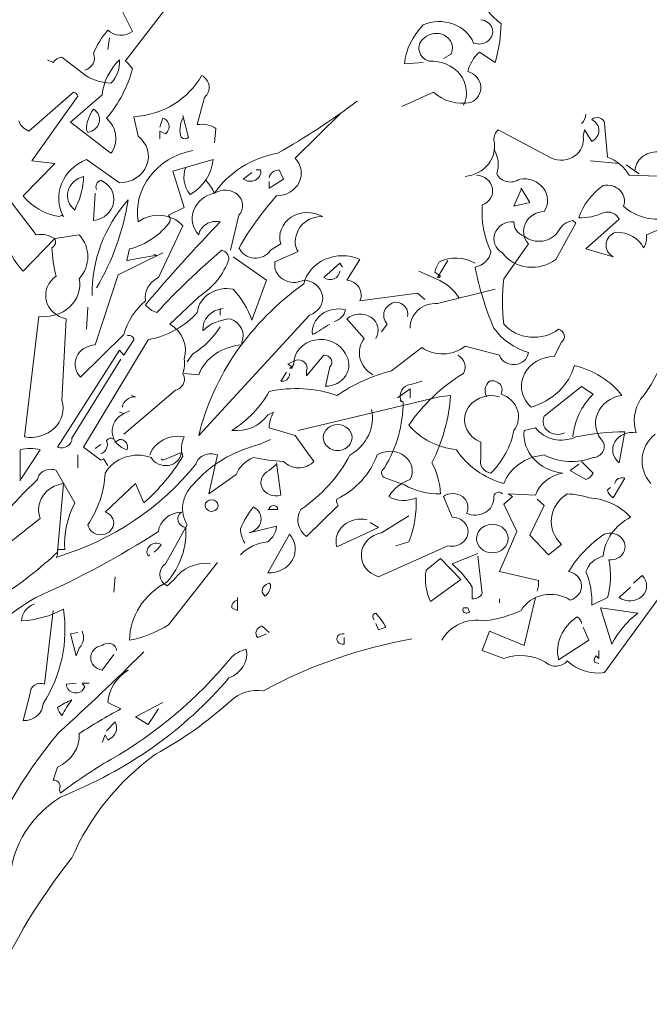
# Model space of a CAD drawing. Units: millimetres. Extents: x -35483 to -32353, y 317173 to 319026.
# Drawn here: x -35399 to -35366, y 318450 to 318502 of the extents above; entities that cross this region are included whole.
import ezdxf

# ---------------------------------------------------------------- set-up
doc = ezdxf.new("R2010")
doc.units = ezdxf.units.MM

msp = doc.modelspace()

# ---------------------------------------------------------------- linework, layer by layer
at = {"color": 0, "lineweight": 0}
for p, q in [((-35390.964, 318503.198), (-35393.545, 318499.851)), ((-35393.165, 318501.422), (-35393.772, 318502.652)), ((-35394.379, 318501.081), (-35394.455, 318500.466)), ((-35376.392, 318500.193), (-35376.771, 318499.988)), ((-35374.874, 318500.329), (-35374.039, 318499.783)), ((-35397.339, 318499.783), (-35397.643, 318499.919)), ((-35395.821, 318499.236), (-35396.884, 318500.056)), ((-35377.834, 318499.783), (-35378.821, 318499.715)), ((-35398.63, 318496.163), (-35396.277, 318498.212)), ((-35396.429, 318496.641), (-35394.759, 318498.075)), ((-35378.972, 318497.46), (-35377.303, 318498.212)), ((-35396.049, 318498.007), (-35398.478, 318494.592)), ((-35389.37, 318497.939), (-35389.75, 318496.504)), ((-35382.16, 318497.119), (-35384.589, 318494.728)), ((-35394.304, 318495.001), (-35396.429, 318496.641)), ((-35392.861, 318495.889), (-35393.089, 318496.914)), ((-35391.571, 318496.846), (-35391.723, 318496.367)), ((-35390.205, 318495.821), (-35390.509, 318496.982)), ((-35368.271, 318496.572), (-35368.119, 318494.796)), ((-35395.594, 318496.231), (-35395.518, 318496.094)), ((-35391.723, 318496.163), (-35391.419, 318496.026)), ((-35391.723, 318495.753), (-35391.723, 318496.163)), ((-35388.763, 318496.299), (-35388.839, 318495.548)), ((-35373.887, 318496.231), (-35371.079, 318494.728)), ((-35369.409, 318495.889), (-35369.334, 318496.231)), ((-35369.334, 318496.231), (-35368.954, 318495.616)), ((-35394.228, 318495.07), (-35394.304, 318495.001)), ((-35397.263, 318494.455), (-35398.933, 318492.747)), ((-35398.478, 318494.592), (-35397.263, 318494.455)), ((-35395.594, 318494.66), (-35393.848, 318493.43)), ((-35388.915, 318494.66), (-35391.04, 318494.045)), ((-35367.512, 318494.455), (-35369.03, 318494.592)), ((-35391.04, 318494.045), (-35390.433, 318492.132)), ((-35387.321, 318493.635), (-35386.866, 318493.977)), ((-35386.638, 318494.113), (-35386.41, 318494.113)), ((-35385.424, 318494.113), (-35385.196, 318493.635)), ((-35366.45, 318493.908), (-35367.133, 318494.387)), ((-35366.677, 318494.045), (-35366.45, 318493.908)), ((-35385.196, 318493.635), (-35385.955, 318493.157)), ((-35385.955, 318493.157), (-35385.955, 318493.499)), ((-35366.981, 318493.84), (-35364.932, 318493.772)), ((-35395.214, 318491.449), (-35395.138, 318492.884)), ((-35372.673, 318493.089), (-35373.053, 318492.201)), ((-35372.673, 318493.157), (-35372.673, 318493.089)), ((-35372.218, 318492.406), (-35372.673, 318493.157)), ((-35398.25, 318490.698), (-35399.54, 318492.406)), ((-35373.053, 318492.201), (-35372.218, 318492.406)), ((-35396.125, 318492.201), (-35396.201, 318491.996)), ((-35390.433, 318492.132), (-35391.268, 318491.723)), ((-35397.036, 318491.654), (-35396.884, 318491.723)), ((-35396.884, 318491.723), (-35396.808, 318491.654)), ((-35387.549, 318491.723), (-35388.004, 318489.878)), ((-35369.789, 318491.313), (-35369.941, 318491.449)), ((-35369.258, 318489.947), (-35367.512, 318491.518)), ((-35364.097, 318491.518), (-35366.07, 318490.698)), ((-35391.799, 318488.444), (-35390.509, 318491.176)), ((-35370.852, 318489.4), (-35369.789, 318491.313)), ((-35398.933, 318488.785), (-35397.263, 318490.493)), ((-35397.263, 318490.493), (-35395.973, 318490.698)), ((-35393.317, 318489.947), (-35393.469, 318489.332)), ((-35385.879, 318489.878), (-35385.348, 318490.22)), ((-35384.437, 318489.81), (-35385.651, 318489.264)), ((-35372.294, 318490.22), (-35373.584, 318488.376)), ((-35367.816, 318489.537), (-35369.258, 318489.947)), ((-35391.571, 318489.742), (-35393.924, 318488.581)), ((-35391.875, 318489.605), (-35392.027, 318489.673)), ((-35387.852, 318489.537), (-35386.107, 318488.307)), ((-35381.173, 318489.4), (-35381.857, 318488.307)), ((-35377.075, 318488.444), (-35376.544, 318489.332)), ((-35382.236, 318489.195), (-35383.071, 318488.444)), ((-35382.084, 318488.99), (-35382.236, 318489.195)), ((-35377.151, 318488.376), (-35378.062, 318488.785)), ((-35393.924, 318488.581), (-35395.138, 318484.892)), ((-35386.107, 318488.307), (-35386.866, 318486.19)), ((-35377.227, 318488.717), (-35376.923, 318488.512)), ((-35376.999, 318488.444), (-35377.075, 318488.444)), ((-35376.923, 318488.512), (-35376.999, 318488.444)), ((-35377.075, 318487.078), (-35374.039, 318487.829)), ((-35389.674, 318487.419), (-35391.192, 318485.985)), ((-35381.173, 318487.214), (-35378.138, 318487.624)), ((-35378.138, 318487.624), (-35377.758, 318487.283)), ((-35395.518, 318486.873), (-35395.594, 318485.712)), ((-35388.535, 318486.805), (-35388.535, 318486.463)), ((-35398.098, 318486.395), (-35398.857, 318480.042)), ((-35396.884, 318481.955), (-35396.656, 318486.258)), ((-35383.83, 318486.463), (-35389.674, 318480.11)), ((-35380.946, 318485.233), (-35381.857, 318486.258)), ((-35379.731, 318485.985), (-35380.035, 318485.575)), ((-35395.897, 318483.184), (-35393.62, 318485.438)), ((-35392.33, 318485.165), (-35395.746, 318479.496)), ((-35393.089, 318485.165), (-35393.62, 318484.345)), ((-35393.848, 318484.619), (-35397.112, 318479.496)), ((-35393.62, 318484.345), (-35393.848, 318484.619)), ((-35387.397, 318485.029), (-35387.397, 318484.892)), ((-35377.91, 318484.755), (-35379.504, 318483.526)), ((-35373.811, 318484.345), (-35375.633, 318484.824)), ((-35370.548, 318485.029), (-35370.927, 318484.277)), ((-35396.353, 318479.974), (-35393.772, 318484.141)), ((-35389.977, 318484.414), (-35390.281, 318484.004)), ((-35384.968, 318483.867), (-35384.589, 318484.072)), ((-35383.982, 318483.253), (-35383.071, 318484.345)), ((-35384.741, 318483.731), (-35384.968, 318483.867)), ((-35384.741, 318483.731), (-35384.892, 318483.662)), ((-35384.892, 318483.662), (-35384.741, 318483.662)), ((-35384.665, 318483.867), (-35384.741, 318483.731)), ((-35384.741, 318483.662), (-35384.741, 318483.731)), ((-35382.767, 318483.731), (-35382.995, 318482.706)), ((-35389.674, 318483.321), (-35390.433, 318483.389)), ((-35385.044, 318483.457), (-35385.348, 318482.979)), ((-35384.892, 318483.321), (-35384.892, 318483.389)), ((-35383.982, 318483.526), (-35383.982, 318483.253)), ((-35390.888, 318482.501), (-35393.62, 318480.179)), ((-35379.2, 318482.091), (-35378.517, 318482.57)), ((-35378.669, 318482.774), (-35378.365, 318482.843)), ((-35378.517, 318482.57), (-35378.517, 318482.091)), ((-35378.365, 318482.843), (-35377.91, 318482.979)), ((-35369.485, 318482.706), (-35371.459, 318481.135)), ((-35368.878, 318482.296), (-35369.485, 318482.706)), ((-35393.013, 318482.16), (-35393.241, 318482.228)), ((-35384.437, 318480.384), (-35376.999, 318482.16)), ((-35376.999, 318482.16), (-35376.392, 318482.228)), ((-35378.897, 318481.886), (-35379.048, 318481.955)), ((-35379.048, 318481.955), (-35378.972, 318481.886)), ((-35372.294, 318481.75), (-35372.142, 318481.613)), ((-35393.62, 318481.272), (-35393.848, 318481.34)), ((-35393.848, 318481.34), (-35393.62, 318481.272)), ((-35393.62, 318481.272), (-35393.317, 318481.408)), ((-35386.031, 318481.203), (-35385.727, 318481.34)), ((-35385.955, 318480.52), (-35384.589, 318480.11)), ((-35372.521, 318480.384), (-35371.914, 318480.52)), ((-35394.076, 318479.769), (-35393.848, 318479.906)), ((-35386.486, 318479.632), (-35385.879, 318479.906)), ((-35384.589, 318480.11), (-35383.602, 318478.744)), ((-35367.208, 318480.315), (-35367.512, 318478.676)), ((-35395.746, 318479.496), (-35394.835, 318478.813)), ((-35394.835, 318479.632), (-35395.138, 318479.427)), ((-35374.798, 318478.881), (-35374.798, 318479.769)), ((-35399.085, 318477.72), (-35399.085, 318479.359)), ((-35398.022, 318479.359), (-35399.009, 318477.856)), ((-35396.049, 318479.086), (-35396.049, 318478.403)), ((-35394.835, 318478.813), (-35394.683, 318478.881)), ((-35394.683, 318478.881), (-35394.455, 318478.539)), ((-35391.571, 318478.813), (-35391.647, 318478.881)), ((-35390.585, 318479.222), (-35391.571, 318478.813)), ((-35389.143, 318477.037), (-35388.687, 318479.086)), ((-35385.955, 318478.266), (-35385.575, 318478.608)), ((-35385.575, 318478.676), (-35385.348, 318476.968)), ((-35370.093, 318478.266), (-35369.637, 318478.608)), ((-35369.485, 318478.744), (-35368.878, 318478.13)), ((-35399.009, 318477.856), (-35399.085, 318477.72)), ((-35396.201, 318476.559), (-35397.188, 318478.266)), ((-35378.821, 318477.515), (-35379.807, 318477.856)), ((-35369.258, 318477.788), (-35370.093, 318478.266)), ((-35367.208, 318477.856), (-35367.816, 318476.832)), ((-35397.112, 318473.963), (-35396.808, 318477.583)), ((-35393.013, 318477.583), (-35394.607, 318476.08)), ((-35392.558, 318476.559), (-35393.013, 318477.583)), ((-35368.119, 318477.242), (-35367.967, 318477.378)), ((-35379.504, 318477.105), (-35379.656, 318476.9)), ((-35376.771, 318476.9), (-35376.316, 318475.807)), ((-35373.584, 318476.49), (-35373.128, 318476.9)), ((-35373.128, 318476.9), (-35373.356, 318477.037)), ((-35373.356, 318477.037), (-35371.914, 318476.968)), ((-35383.982, 318474.783), (-35382.312, 318476.422)), ((-35372.901, 318475.056), (-35373.584, 318476.49)), ((-35372.218, 318474.851), (-35371.459, 318476.422)), ((-35371.459, 318476.422), (-35371.838, 318476.763)), ((-35385.955, 318476.217), (-35386.031, 318476.217)), ((-35386.031, 318476.217), (-35385.955, 318476.217)), ((-35385.955, 318476.217), (-35385.5, 318476.217)), ((-35380.035, 318474.987), (-35378.593, 318475.875)), ((-35391.419, 318473.348), (-35390.281, 318475.397)), ((-35387.017, 318474.987), (-35385.575, 318475.329)), ((-35382.388, 318474.236), (-35380.187, 318475.261)), ((-35380.187, 318475.261), (-35380.642, 318475.534)), ((-35384.892, 318474.919), (-35386.031, 318472.87)), ((-35373.811, 318472.938), (-35372.901, 318475.056)), ((-35371.231, 318473.826), (-35372.218, 318474.851)), ((-35376.544, 318474.304), (-35380.187, 318472.665)), ((-35378.593, 318474.509), (-35379.276, 318474.304)), ((-35370.548, 318474.373), (-35371.231, 318473.826)), ((-35397.188, 318473.69), (-35397.112, 318473.826)), ((-35397.112, 318473.826), (-35397.112, 318474.099)), ((-35397.112, 318474.099), (-35396.732, 318474.099)), ((-35392.33, 318473.758), (-35392.254, 318473.826)), ((-35374.95, 318473.895), (-35376.316, 318473.348)), ((-35374.722, 318471.777), (-35374.95, 318473.758)), ((-35388.687, 318473.416), (-35391.268, 318470.138)), ((-35377.682, 318473.007), (-35376.923, 318473.621)), ((-35376.923, 318473.621), (-35375.861, 318472.528)), ((-35394.076, 318472.665), (-35394.152, 318471.845)), ((-35371.762, 318472.46), (-35373.811, 318472.938)), ((-35366.753, 318472.323), (-35366.298, 318472.733)), ((-35390.964, 318472.528), (-35391.344, 318472.187)), ((-35385.879, 318472.255), (-35385.955, 318472.323)), ((-35375.861, 318472.528), (-35377.455, 318471.367)), ((-35375.254, 318472.119), (-35375.254, 318471.504)), ((-35367.512, 318471.572), (-35366.905, 318472.119)), ((-35386.334, 318471.845), (-35386.183, 318471.64)), ((-35365.159, 318471.914), (-35368.271, 318467.61)), ((-35387.625, 318470.889), (-35387.625, 318471.572)), ((-35373.811, 318471.504), (-35373.811, 318471.299)), ((-35373.811, 318471.299), (-35373.811, 318471.504)), ((-35372.521, 318469.045), (-35371.914, 318471.572)), ((-35368.119, 318471.572), (-35368.954, 318471.162)), ((-35397.339, 318470.889), (-35397.795, 318466.996)), ((-35387.928, 318471.026), (-35387.625, 318470.889)), ((-35375.709, 318471.026), (-35375.481, 318471.026)), ((-35375.481, 318471.026), (-35375.405, 318470.821)), ((-35367.892, 318469.113), (-35368.499, 318471.026)), ((-35368.499, 318471.026), (-35366.525, 318470.752)), ((-35385.955, 318469.728), (-35386.334, 318470.069)), ((-35380.187, 318469.864), (-35380.339, 318470.206)), ((-35396.429, 318469.66), (-35396.049, 318469.728)), ((-35396.125, 318468.498), (-35396.429, 318469.66)), ((-35386.562, 318469.455), (-35386.107, 318469.66)), ((-35379.807, 318470.001), (-35380.187, 318469.864)), ((-35374.722, 318468.772), (-35374.343, 318469.796)), ((-35374.343, 318469.796), (-35372.521, 318469.045)), ((-35369.106, 318469.318), (-35369.409, 318470.001)), ((-35382.008, 318469.113), (-35382.008, 318469.455)), ((-35370.7, 318468.293), (-35369.106, 318469.318)), ((-35395.973, 318468.908), (-35396.125, 318468.498)), ((-35394.759, 318467.747), (-35394.152, 318468.567)), ((-35392.634, 318468.635), (-35392.558, 318468.703)), ((-35373.584, 318468.362), (-35374.722, 318468.772)), ((-35368.575, 318468.362), (-35368.726, 318468.498)), ((-35368.575, 318468.772), (-35368.575, 318468.362)), ((-35368.802, 318468.157), (-35368.575, 318468.088)), ((-35393.62, 318467.679), (-35393.393, 318467.747)), ((-35396.125, 318467.064), (-35396.656, 318466.996)), ((-35395.67, 318466.859), (-35395.821, 318467.064)), ((-35395.821, 318467.064), (-35395.442, 318467.064)), ((-35398.554, 318466.517), (-35398.933, 318465.083)), ((-35395.821, 318466.654), (-35395.67, 318466.859)), ((-35394.455, 318466.039), (-35393.772, 318465.698)), ((-35391.571, 318466.039), (-35393.013, 318465.288)), ((-35392.33, 318464.878), (-35391.799, 318465.698)), ((-35394.076, 318465.015), (-35394.531, 318464.537)), ((-35393.013, 318465.288), (-35392.33, 318464.878)), ((-35394.759, 318463.922), (-35394.607, 318464.332)), ((-35394.607, 318464.332), (-35394.455, 318464.058)), ((-35397.112, 318462.624), (-35397.339, 318461.941)), ((-35397.036, 318461.463), (-35396.96, 318461.258))]:
    msp.add_line(p, q, dxfattribs=at)
for centre, major_axis, start_param, end_param in [((-35371.686, 318504.155), (3.295, 0), 3.646464, 4.041235), ((-35374.858, 318499.386), (-3.98, 0), -0.725958, -0.091858), ((-35376.986, 318500.204), (-1.929, 0), 3.496533, 5.167232), ((-35374.89, 318501.398), (-0.716, 0), 1.157961, 4.583331), ((-35383.829, 318502), (-10.096, 0), 2.895029, 3.123053), ((-35390.85, 318498.883), (4.625, 0), 2.464737, 2.804251), ((-35393.772, 318502.047), (-0.922, 0), 0.735068, 2.289013), ((-35377.151, 318500.546), (0.855, 0), -0.477825, 2.241569), ((-35377.261, 318500.533), (-0.804, 0), -1.019809, 1.229563), ((-35395.935, 318500.022), (0.768, 0), -1.217782, 0.352967), ((-35373.299, 318498.915), (-2.225, 0), -0.784173, -0.195742), ((-35396.808, 318499.51), (-0.612, 0), -1.446414, -0.519174), ((-35391.287, 318497.791), (3.487, 0), 2.395972, 3.050765), ((-35395.708, 318499.794), (-1.865, 0), 2.423414, 3.21627), ((-35394.493, 318498.792), (-1.511, 0), 3.638946, 4.033716), ((-35377.411, 318498.187), (-1.853, 0), 2.735864, 4.776648), ((-35394.212, 318500.876), (2.431, 0), 3.98888, 4.674885), ((-35400.553, 318501.002), (-7.589, 0), 2.487368, 2.911069), ((-35375.79, 318498.456), (-0.992, 0), 2.053165, 4.396303), ((-35393.449, 318500.84), (-4.378, 0), 1.653146, 2.683964), ((-35389.946, 318498.466), (-0.822, 0), 2.347018, 4.170384), ((-35396.315, 318497.973), (0.268, 0), 0.141906, 1.42889), ((-35375.747, 318499.604), (2.194, 0), 3.923933, 4.903847), ((-35406.795, 318525.303), (39.838, 0), -1.006827, -0.877173), ((-35393.263, 318496.175), (-2.332, 0), -0.57919, -0.02658), ((-35395.659, 318496.768), (-0.761, 0), 1.757023, 4.088824), ((-35370.115, 318497.098), (0.859, 0), -0.747894, -0.06189), ((-35398.237, 318496.954), (0.963, 0), 3.428018, 4.292827), ((-35395.727, 318495.771), (1.69, 0), -0.47923, 0.784528), ((-35391.685, 318496.47), (-0.433, 0), 3.407846, 4.446136), ((-35391.799, 318496.402), (0.564, 0), -0.832962, 0.343004), ((-35389.149, 318496.249), (1.512, 0), 2.688168, 3.461881), ((-35389.522, 318495.366), (-1.285, 0), 4.080721, 4.890459), ((-35368.672, 318496.515), (0.406, 0), 0.156615, 2.341477), ((-35369.311, 318496.197), (0.737, 0), -1.065678, 1.065678), ((-35373.264, 318495.709), (0.852, 0), 2.392235, 3.173409), ((-35393.883, 318494.831), (-1.557, 0), 1.593051, 3.997057), ((-35390.395, 318495.992), (-0.268, 0), 0.785422, 2.356171), ((-35375.834, 318495.346), (-1.76, 0), 1.685484, 3.357203), ((-35370.579, 318495.699), (1.189, 0), 4.278471, 6.462085), ((-35389.215, 318491.889), (3.69, 0), 1.778914, 3.295074), ((-35384.499, 318490.532), (5.066, 0), 1.769575, 2.599557), ((-35375.735, 318494.397), (-1.853, 0), 2.844383, 3.648556), ((-35365.512, 318494.022), (1.165, 0), 1.528565, 3.11933), ((-35394.564, 318492.621), (-2.488, 0), -1.144128, 0.446586), ((-35391.554, 318494.821), (2.645, 0), -1.002071, -0.067839), ((-35385.596, 318493.945), (1.331, 0), -1.555057, 0.712219), ((-35369, 318492.92), (2.264, 0), 0.468723, 1.171011), ((-35388.679, 318493.734), (-1.773, 0), -0.329261, 0.613055), ((-35386.959, 318494.019), (-0.559, 0), 0.867381, 3.33036), ((-35385.433, 318493.639), (0.527, 0), 1.5528, 3.006045), ((-35395.432, 318492.772), (-1.155, 0), -1.296209, 0.842611), ((-35400.268, 318493.834), (-4.523, 0), 2.728726, 3.126337), ((-35395.387, 318492.561), (-1.247, 0), 1.709387, 4.253972), ((-35394.683, 318493.225), (0.409, 0), 1.951326, 3.522076), ((-35392.103, 318491.586), (-3.568, 0), 3.557661, 3.806363), ((-35375.091, 318493.021), (-0.913, 0), 1.986866, 4.640701), ((-35373.242, 318494.182), (-0.782, 0), 0.398522, 2.253113), ((-35372.55, 318492.508), (-1.268, 0), 2.607827, 4.869712), ((-35388.505, 318491.558), (1.51, 0), 1.794013, 3.82698), ((-35388.275, 318492.23), (0.919, 0), -0.660545, 2.231342), ((-35366.025, 318490.624), (-3.766, 0), -0.906693, -0.28766), ((-35368.142, 318492.49), (-0.916, 0), 2.782697, 4.938149), ((-35396.163, 318491.013), (3.715, 0), 2.711931, 3.870879), ((-35396.433, 318494.383), (3.091, 0), 3.77011, 4.516041), ((-35386.52, 318487.637), (-8.772, 0), -0.67049, 0.018892), ((-35408.695, 318494.432), (15.445, 0), -0.489413, -0.13639), ((-35370.707, 318482.106), (18.996, 0), 2.46977, 2.660665), ((-35391.799, 318490.22), (1.671, 0), 0.688948, 2.259697), ((-35383.944, 318490.56), (1.454, 0), 0.990728, 3.40435), ((-35368.75, 318491.901), (-5.987, 0), -0.068313, 0.39861), ((-35371.381, 318490.878), (-1.169, 0), -1.504106, 0.675092), ((-35369.591, 318494.015), (2.699, 0), 4.695371, 5.191589), ((-35368.119, 318491.313), (-0.648, 0), 3.500387, 5.071136), ((-35365.425, 318493.897), (2.648, 0), 3.933754, 4.95852), ((-35394.417, 318493.26), (-3.842, 0), 1.861319, 2.567276), ((-35311.103, 318431.13), (102.36, 0), 2.4287, 2.489852), ((-35391.609, 318491.484), (-0.433, 0), 2.875368, 3.802608), ((-35388.747, 318490.557), (0.94, 0), 1.344015, 2.973583), ((-35383.21, 318490.459), (1.33, 0), 1.523222, 2.940457), ((-35373.125, 318490.492), (-0.991, 0), 4.639414, 7.283456), ((-35372.199, 318491.342), (-0.854, 0), -0.051001, 1.184459), ((-35369.759, 318490.544), (1.022, 0), 1.750012, 2.741063), ((-35371.729, 318491.404), (-1.17, 0), 0.826207, 2.645683), ((-35367.395, 318490.153), (0.804, 0), 1.912029, 4.161402), ((-35367.658, 318489.405), (1.588, 0), 0.440754, 1.574206), ((-35398.022, 318489.56), (1.285, 0), 0.939128, 1.748867), ((-35397.605, 318490.322), (-0.391, 0), 2.077918, 3.648668), ((-35397.573, 318489.537), (2.056, 0), -0.678576, 0.678576), ((-35383.436, 318490.326), (-1.153, 0), -0.366653, 0.520197), ((-35367.284, 318490.561), (-1.224, 0), 2.622447, 3.265947), ((-35387.964, 318490.41), (-9.461, 0), 0.046353, 0.224702), ((-35360.411, 318463.132), (40.864, 0), 2.327303, 2.44958), ((-35388.597, 318489.429), (0.518, 0), -0.062042, 1.30254), ((-35386.679, 318490.293), (0.923, 0), 3.483342, 5.760116), ((-35375.34, 318489.941), (1.083, 0), -1.349246, -0.134649), ((-35389.838, 318476.079), (15.166, 0), 1.705503, 1.812533), ((-35392.19, 318490.569), (-4.31, 0), 2.194111, 2.835588), ((-35384.646, 318489.102), (-1.021, 0), -0.176974, 2.097115), ((-35382.095, 318487.719), (-2.082, 0), 4.25402, 6.077435), ((-35374.988, 318488.273), (2.293, 0), 2.64094, 2.924704), ((-35376.113, 318487.816), (1.836, 0), 0.98735, 2.074285), ((-35372.09, 318490.671), (-1.879, 0), 0.582059, 2.290891), ((-35382.744, 318488.794), (0.508, 0), 4.01433, 6.263703), ((-35355.877, 318492.048), (-19.523, 0), 0.174919, 0.364779), ((-35397.833, 318488.078), (-1.889, 0), 1.43003, 3.317443), ((-35396.319, 318487.5), (-1.421, 0), -0.912778, 1.330823), ((-35391.175, 318487.395), (1.322, 0), 2.06196, 3.29393), ((-35384.195, 318487.357), (1.058, 0), -1.218712, 1.512869), ((-35381.987, 318487.522), (0.883, 0), -0.397349, 1.422128), ((-35378.282, 318486.195), (2.674, 0), 0.501101, 1.134189), ((-35362.007, 318487.18), (11.653, 0), 3.027368, 3.255818), ((-35388.195, 318486.457), (-1.563, 0), 4.491395, 6.181429), ((-35374.509, 318477.146), (15.518, 0), 2.239782, 2.927742), ((-35392.015, 318484.74), (5.395, 0), 0.303239, 0.689606), ((-35389.727, 318484.6), (4.003, 0), 2.329805, 2.906824), ((-35391.495, 318487.624), (-1.2, 0), 0.605546, 1.249045), ((-35388.27, 318485.746), (1.182, 0), 1.667294, 3.238043), ((-35382.314, 318485.552), (1.37, 0), 1.28822, 3.234266), ((-35382.773, 318486.858), (0.851, 0), -1.293368, -0.159917), ((-35379.133, 318486.448), (-0.789, 0), -1.388635, 0.71005), ((-35379.33, 318486.536), (0.68, 0), -0.233366, 1.490959), ((-35377.151, 318485.848), (-1.368, 0), 4.656912, 6.338663), ((-35393.237, 318489.084), (4.448, 0), -1.36542, -0.669584), ((-35387.899, 318484.381), (2.088, 0), 1.621115, 2.405226), ((-35388.384, 318485.37), (-1.057, 0), 2.774442, 4.345192), ((-35381.17, 318485.659), (0.956, 0), -0.516897, 2.371487), ((-35392.247, 318484.585), (-1.88, 0), 2.876076, 4.11652), ((-35392.852, 318488.059), (-4.967, 0), 2.188058, 2.624248), ((-35387.018, 318490.835), (-6.864, 0), 2.078977, 2.238621), ((-35371.132, 318487.487), (3.534, 0), 3.707872, 4.377628), ((-35371.994, 318487.112), (-2.024, 0), 0.667374, 2.264465), ((-35370.839, 318485.331), (-0.445, 0), 2.283758, 4.394218), ((-35393.355, 318485.154), (0.266, 0), 0.047602, 2.013151), ((-35383.238, 318483.895), (1.427, 0), 0.41573, 3.163201), ((-35379.692, 318484.475), (1.511, 0), 2.549767, 4.155605), ((-35395.05, 318483.87), (-1.139, 0), -1.493002, 0.731989), ((-35387.199, 318482.538), (2.623, 0), 1.646246, 2.803512), ((-35376.816, 318486), (1.763, 0), 4.043462, 5.447957), ((-35373.465, 318486.585), (8.717, 0), -0.620511, -0.244305), ((-35392.558, 318483.936), (2.137, 0), -0.288045, 0.106725), ((-35384.429, 318483.669), (0.475, 0), -0.341929, 1.912725), ((-35383.054, 318483.984), (0.402, 0), -0.777287, 1.613736), ((-35383.006, 318483.833), (1.252, 0), -1.562138, 0.541161), ((-35376.462, 318483.713), (0.834, 0), -0.445442, 1.002041), ((-35373.068, 318484.551), (-0.778, 0), 0.298245, 3.042685), ((-35370.914, 318482.708), (1.743, 0), 1.578609, 3.799019), ((-35373.202, 318484.561), (-3.443, 0), 1.883805, 2.893077), ((-35371.057, 318479.858), (4.539, 0), 0.619105, 1.305109), ((-35391.111, 318483.088), (-0.689, 0), 1.90065, 3.648188), ((-35385.283, 318483.326), (-0.39, 0), 1.403372, 3.127697), ((-35376.866, 318475.534), (9.263, 0), 1.859507, 2.209381), ((-35370.083, 318475.98), (9.971, 0), 2.170281, 2.593379), ((-35374.201, 318482.521), (-0.528, 0), 2.648201, 4.984466), ((-35384.535, 318477.201), (-5.984, 0), 4.345358, 4.951933), ((-35378.327, 318482.194), (-0.73, 0), -1.083874, 0.486876), ((-35373.792, 318482.476), (-0.785, 0), -0.793938, 0.463641), ((-35392.998, 318481.526), (0.705, 0), 1.591884, 3.002994), ((-35391.508, 318484.97), (6.227, 0), -0.958443, -0.469739), ((-35387.695, 318482.884), (-11.326, 0), 2.716045, 3.077183), ((-35374.237, 318480.941), (-1.419, 0), 4.408075, 7.447024), ((-35374.233, 318481.097), (-1.422, 0), 2.550106, 4.355076), ((-35365.723, 318479.762), (4.229, 0), 2.412878, 3.06785), ((-35367.091, 318480.751), (-1.663, 0), -1.40825, 0.715172), ((-35364.25, 318480.903), (2.462, 0), 2.611404, 3.442028), ((-35398.533, 318481.552), (1.709, 0), 4.521727, 6.547887), ((-35383.067, 318481.026), (2.551, 0), -1.007156, 0.197373), ((-35387.042, 318481.9), (-8.146, 0), 2.644287, 3.139724), ((-35393.063, 318480.346), (1.169, 0), 2.067254, 4.358546), ((-35387.682, 318482.11), (-1.934, 0), 1.443021, 2.593611), ((-35383.969, 318480.509), (1.986, 0), 2.658006, 3.135222), ((-35370.75, 318480.863), (0.77, 0), 2.738228, 5.189794), ((-35382.35, 318480.008), (-0.759, 0), 3.141593, 6.283185), ((-35375.598, 318482.732), (3.779, 0), 3.797666, 4.582305), ((-35370.559, 318481.333), (1.628, 0), 3.729321, 5.2055), ((-35396.916, 318479.971), (0.563, 0), 4.357882, 6.288348), ((-35394.311, 318479.762), (-0.235, 0), 3.173852, 5.920629), ((-35393.841, 318479.53), (0.418, 0), -0.471758, 1.588956), ((-35390.755, 318478.656), (1.574, 0), 1.364713, 2.833028), ((-35389.073, 318479.446), (-1.512, 0), -0.453424, 0.320288), ((-35382.35, 318480.008), (-0.759, 0), 0, 3.141593), ((-35378.16, 318481.22), (-5.192, 0), 2.418746, 2.961533), ((-35370.214, 318480.201), (2.316, 0), 3.053986, 4.600659), ((-35367.026, 318468.914), (-12.669, 0), -1.556411, -1.350964), ((-35366.833, 318479.356), (-1.016, 0), 4.48279, 7.121806), ((-35364.175, 318478.771), (-2.126, 0), -0.827021, 0.669453), ((-35398.554, 318477.754), (-1.861, 0), 4.422893, 5.001884), ((-35395.062, 318479.632), (-0.578, 0), 1.975712, 3.546461), ((-35384.767, 318473.947), (6.547, 0), 1.836462, 2.491136), ((-35368.938, 318479.53), (0.648, 0), -1.478621, 0.422472), ((-35392.899, 318477.354), (1.914, 0), 1.18485, 2.674284), ((-35400.831, 318484.064), (-11.747, 0), 2.352202, 2.643981), ((-35391.423, 318479.284), (0.842, 0), 3.598982, 6.202239), ((-35389.029, 318478.408), (-0.827, 0), 4.286854, 6.011179), ((-35386.052, 318477.514), (-1.758, 0), -1.137358, -0.353481), ((-35384.576, 318487.775), (-10.054, 0), 1.348742, 1.509057), ((-35389.38, 318482.303), (8.467, 0), -0.925144, -0.435899), ((-35384.565, 318480.326), (-4.517, 0), 2.073665, 2.831671), ((-35379.58, 318478.23), (1.171, 0), -0.433104, 2.193804), ((-35372.273, 318481.399), (4.438, 0), 3.677601, 4.412564), ((-35374.159, 318478.719), (0.664, 0), 2.867446, 4.549197), ((-35371.214, 318476.838), (-2.51, 0), -1.473325, -0.33633), ((-35370.014, 318481.383), (-2.933, 0), 1.055769, 1.968312), ((-35397.491, 318477.71), (0.689, 0), 1.114191, 3.015285), ((-35401.922, 318486.353), (-14.846, 0), 1.895406, 2.523255), ((-35384.399, 318479.325), (-1.025, 0), 0.680531, 2.461062), ((-35379.693, 318478.147), (-0.342, 0), -0.982783, 1.231493), ((-35381.735, 318476.825), (-4.818, 0), 3.190455, 3.582687), ((-35401.05, 318478.38), (6.449, 0), -0.539746, -0.043167), ((-35430.054, 318525.01), (-67.194, 0), 2.225414, 2.252757), ((-35385.607, 318477.634), (0.784, 0), 2.030472, 5.049758), ((-35370.118, 318476.467), (1.881, 0), 1.760288, 2.841104), ((-35369.523, 318478.369), (0.698, 0), -1.180183, -0.390613), ((-35367.36, 318477.54), (-0.382, 0), 4.30424, 6.15883), ((-35380.768, 318462.624), (24.225, 0), 2.372449, 2.845933), ((-35396.561, 318476.205), (-1.551, 0), -1.410577, 0.340667), ((-35388.488, 318476.265), (2.036, 0), 2.391304, 3.635234), ((-35377.872, 318476.115), (-1.968, 0), -1.23685, -0.593351), ((-35377.055, 318479.903), (-3.188, 0), 0.983565, 1.61201), ((-35378.868, 318478.001), (1.455, 0), 4.140661, 5.178951), ((-35385.131, 318476.561), (-6.925, 0), 2.806116, 3.185045), ((-35376.278, 318476.33), (0.803, 0), -0.455504, 2.232464), ((-35375.102, 318476.8), (-0.987, 0), 1.091412, 3.176813), ((-35373.862, 318476.889), (0.261, 0), 0.682319, 3.386569), ((-35369.126, 318475.587), (-1.961, 0), -0.963664, 0.75925), ((-35370.409, 318473.632), (-3.786, 0), 4.361062, 4.668925), ((-35369.32, 318474.032), (3.118, 0), 0.684776, 1.502126), ((-35367.512, 318477.31), (-0.612, 0), 0.124382, 1.051623), ((-35391.051, 318474.381), (-5.69, 0), -0.439165, 0.055069), ((-35388.991, 318476.422), (-0.342, 0), 3.141593, 6.283185), ((-35388.991, 318476.422), (-0.342, 0), 0, 3.141593), ((-35382.565, 318473.597), (5.218, 0), 2.51433, 2.795057), ((-35387.216, 318475.713), (0.83, 0), -1.329059, 1.031279), ((-35385.727, 318476.217), (-0.228, 0), 3.141593, 6.283185), ((-35381.97, 318476.661), (-0.433, 0), -0.266225, 0.661016), ((-35394.841, 318475.499), (0.687, 0), 3.307089, 7.507166), ((-35390.503, 318474.907), (-1.306, 0), -1.508568, -0.126722), ((-35390.262, 318475.717), (-0.516, 0), -0.896048, 1.386005), ((-35383.181, 318475.663), (1.264, 0), 2.633088, 4.02654), ((-35381.123, 318474.532), (-1.307, 0), 4.458026, 6.537548), ((-35376.32, 318475.042), (-0.85, 0), 1.304362, 4.707768), ((-35365.453, 318473.544), (-2.904, 0), -1.047081, -0.082058), ((-35358.36, 318433.454), (-61.486, 0), -0.86969, -0.796273), ((-35395.034, 318474.992), (-4.687, 0), 2.477451, 3.205391), ((-35386.815, 318475.375), (-1.241, 0), 2.2551, 3.10079), ((-35374.191, 318474.68), (0.835, 0), 0, 3.141593), ((-35418.291, 318508.214), (-45.378, 0), 2.028225, 2.194206), ((-35385.451, 318475.285), (2.025, 0), 3.192494, 3.623195), ((-35385.974, 318474.125), (1.396, 0), 4.671609, 6.967466), ((-35379.762, 318473.808), (1.339, 0), 1.776023, 4.389651), ((-35364.301, 318470.113), (6.655, 0), 2.210018, 2.650249), ((-35367.985, 318474.259), (-0.787, 0), 1.496896, 5.084069), ((-35391.902, 318473.987), (0.498, 0), 1.034117, 3.678272), ((-35392.975, 318475.022), (1.511, 0), -0.892123, -0.497353), ((-35385.772, 318472.493), (-2.256, 0), -1.455894, -0.716743), ((-35374.191, 318474.68), (0.835, 0), 3.141593, 6.283185), ((-35413.984, 318488.691), (23.505, 0), -0.937415, -0.770154), ((-35367.955, 318472.585), (-1.361, 0), -1.278428, -0.292369), ((-35390.946, 318472.791), (-0.78, 0), -0.918055, 1.035567), ((-35389.313, 318471.622), (1.934, 0), 1.443021, 2.593611), ((-35380.68, 318469.306), (-6.262, 0), 3.664003, 3.941268), ((-35373.284, 318472.724), (5.321, 0), -0.242909, 0.173971), ((-35374.229, 318472.563), (-3.489, 0), -0.141883, 0.390593), ((-35370.349, 318472.178), (-0.864, 0), 1.872509, 4.501523), ((-35373.981, 318471.375), (-5.033, 0), 3.09456, 3.493924), ((-35366.945, 318472.187), (0.888, 0), 4.019718, 7.036444), ((-35389.32, 318469.29), (-3.997, 0), -1.039927, -0.007911), ((-35385.818, 318471.874), (-0.518, 0), -1.302541, 0.062042), ((-35386.745, 318472.233), (0.866, 0), -0.86432, 0.027871), ((-35373.015, 318472.324), (-1.262, 0), 2.772285, 3.262191), ((-35375.241, 318472.039), (-0.595, 0), 1.549535, 2.63035), ((-35371.123, 318470.167), (-1.746, 0), 4.081317, 5.805642), ((-35391.736, 318462.346), (12.146, 0), 2.136923, 2.70228), ((-35397.921, 318470.321), (1.088, 0), 1.952205, 3.119891), ((-35387.526, 318471.08), (0.407, 0), 1.815793, 3.291387), ((-35399.263, 318474.577), (4.712, 0), -1.516933, -1.022819), ((-35405.446, 318469.863), (8.723, 0), -0.518778, 0.139817), ((-35380.268, 318470.562), (0.223, 0), 1.892547, 3.995847), ((-35383.412, 318468.464), (-3.989, 0), 3.583971, 3.832673), ((-35375.557, 318470.923), (-0.19, 0), -0.643501, 2.498092), ((-35375.412, 318475.651), (-5.958, 0), 1.71253, 2.048469), ((-35363.015, 318467.102), (5.364, 0), 2.284219, 2.711964), ((-35394.468, 318474.134), (5.474, 0), -1.358868, -0.946276), ((-35386.221, 318469.694), (-0.433, 0), -1.304525, 0.661024), ((-35374.988, 318468.532), (2.054, 0), 1.366172, 2.702716), ((-35368.315, 318468.75), (2.438, 0), 2.181583, 3.35106), ((-35369.979, 318470.172), (-0.495, 0), 3.218392, 4.145632), ((-35396.667, 318469.459), (0.925, 0), -0.722665, 0.417366), ((-35382.077, 318469.386), (-0.311, 0), 4.491075, 8.075296), ((-35394.636, 318468.396), (-0.731, 0), -1.40137, 1.40137), ((-35394.443, 318468.764), (-0.443, 0), 3.159615, 5.504151), ((-35373.76, 318448.113), (-24.096, 0), -1.37528, -1.025467), ((-35485.662, 318544.275), (-125.37, 0), 2.355918, 2.40688), ((-35388.626, 318468.58), (-1.485, 0), 1.947516, 3.336976), ((-35386.769, 318467.445), (-1.601, 0), -1.318289, -0.689845), ((-35372.704, 318466.336), (2.416, 0), 0.992144, 1.943285), ((-35368.385, 318468.259), (0.433, 0), 2.480577, 3.407817), ((-35406.885, 318480.763), (-23.374, 0), 2.139163, 2.511134), ((-35370.846, 318468.624), (0.747, 0), 3.910431, 5.647483), ((-35368.593, 318469.645), (-2.284, 0), 0.762673, 1.712431), ((-35392.007, 318465.927), (2.452, 0), 2.171591, 3.090618), ((-35398.022, 318466.561), (0.534, 0), 1.129872, 3.233172), ((-35406.067, 318479.7), (22.633, 0), -1.156675, -0.652225), ((-35396.148, 318467.004), (0.508, 0), 3.161075, 5.410448), ((-35386.553, 318464.885), (1.988, 0), 1.421957, 2.389109), ((-35398.895, 318466.005), (-1.025, 0), 1.5338, 3.104549), ((-35394.911, 318463.239), (3.568, 0), 1.986865, 2.235567), ((-35391.001, 318462.817), (-6.525, 0), -0.608963, -0.447186), ((-35403.024, 318479.599), (-21.221, 0), 2.119766, 2.357158), ((-35396.163, 318465.937), (-0.968, 0), 0.197409, 0.729886), ((-35379.52, 318443.958), (-28.046, 0), -1.037721, -0.943866), ((-35394.797, 318464.707), (0.798, 0), -1.128399, 0.442351), ((-35373.546, 318448.596), (-29.374, 0), -0.644017, -0.318989), ((-35398.067, 318464.304), (-2.097, 0), 2.04403, 3.192599), ((-35382.876, 318453.217), (-14.423, 0), -0.890308, -0.364308), ((-35380.237, 318443.495), (25.869, 0), 2.145706, 2.273714), ((-35397.32, 318461.633), (0.342, 0), -0.587992, 1.626284), ((-35393.379, 318456.45), (6.244, 0), 2.181678, 3.185511), ((-35369.383, 318440.257), (-33.304, 0), -0.626958, -0.335422)]:
    msp.add_ellipse(centre, major_axis=major_axis, ratio=0.9, start_param=start_param, end_param=end_param, dxfattribs=at)

doc.saveas('drawing.dxf')
